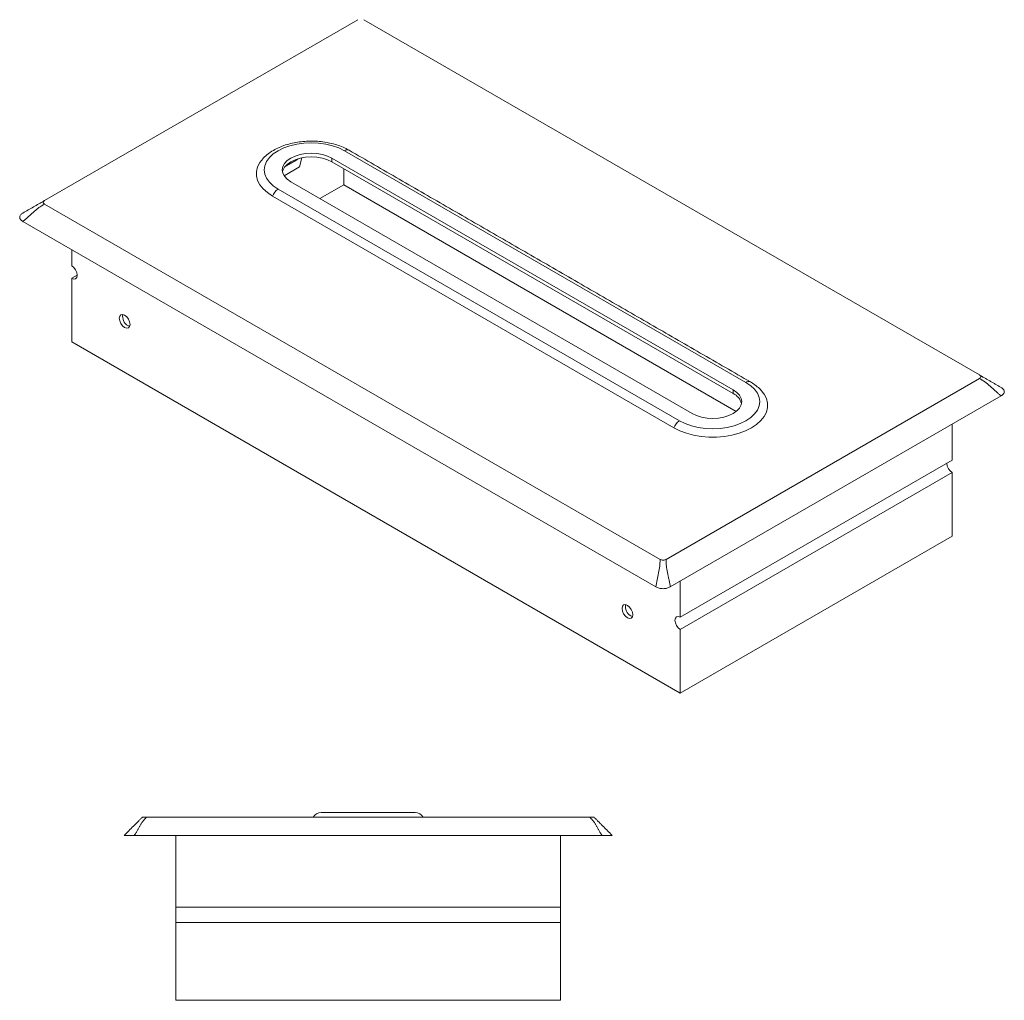
# Model space of a CAD drawing. Units: millimetres. Extents: x -640 to 210, y 0 to 330.
# Drawn here: x -329 to -6, y 9 to 330 of the extents above; entities that cross this region are included whole.
import ezdxf

# ---------------------------------------------------------------- set-up
doc = ezdxf.new("R2010")
doc.units = ezdxf.units.MM

msp = doc.modelspace()

# ---------------------------------------------------------------- linework, layer by layer
at = {"color": 7, "linetype": 'Continuous', "lineweight": 15}
for p, q in [((-320.66, 270.995), (-218.008, 330.255)), ((-216.008, 330.255), (-14.361, 213.847)), ((-90.859, 211.393), (-222.381, 287.319)), ((-236.351, 284.995), (-237.16, 282.047)), ((-226.554, 284.91), (-95.032, 208.984)), ((-226.554, 283.685), (-226.554, 284.91)), ((-237.16, 282.047), (-242.19, 279.143)), ((-226.554, 283.685), (-95.032, 207.759)), ((-222.665, 281.44), (-222.665, 276.125)), ((-244.162, 274.745), (-112.64, 198.819)), ((-108.467, 201.228), (-239.989, 277.154)), ((-222.665, 276.125), (-230.436, 271.639)), ((-94.061, 201.884), (-222.665, 276.125)), ((-114.477, 196.533), (-245.999, 272.459)), ((-119.013, 153.433), (-320.66, 269.841)), ((-327.781, 264.154), (-120.377, 144.422)), ((-311.76, 249.596), (-311.76, 254.906)), ((-309.992, 246.534), (-311.76, 245.513)), ((-311.76, 245.513), (-311.76, 224.691)), ((-293.375, 230), (-292.774, 229.775)), ((-311.76, 224.691), (-112.356, 109.578)), ((-14.361, 212.692), (-117.013, 153.433)), ((-115.649, 144.422), (-7.24, 207.006)), ((-95.032, 208.984), (-95.032, 207.759)), ((-23.261, 185.916), (-23.261, 197.757)), ((-23.261, 185.916), (-112.356, 134.482)), ((-112.356, 130.4), (-23.261, 181.833)), ((-23.261, 161.011), (-23.261, 181.833)), ((-112.356, 109.578), (-23.261, 161.011)), ((-112.356, 146.323), (-112.356, 134.482)), ((-128.62, 134.889), (-128.018, 134.663)), ((-112.356, 109.578), (-112.356, 130.4)), ((-142.054, 68.942), (-287.225, 68.942)), ((-230.042, 70.442), (-199.238, 70.442)), ((-291.297, 62.942), (-137.983, 62.942)), ((-277.64, 62.942), (-277.64, 39.442)), ((-151.64, 39.442), (-151.64, 62.942)), ((-151.64, 39.442), (-277.64, 39.442)), ((-277.64, 39.442), (-277.64, 34.442)), ((-151.64, 34.442), (-151.64, 39.442)), ((-277.64, 34.442), (-151.64, 34.442)), ((-277.64, 8.942), (-277.64, 34.442)), ((-151.64, 8.942), (-151.64, 34.442)), ((-277.64, 8.942), (-151.64, 8.942))]:
    msp.add_line(p, q, dxfattribs=at)
at = {"color": 7, "linetype": 'Continuous', "lineweight": 15, "flags": 128}
for points in [[(-222.381, 287.319), (-224.218, 288.225), (-226.279, 288.954), (-228.512, 289.488), (-230.862, 289.814), (-233.271, 289.923), (-235.681, 289.814), (-238.031, 289.488), (-240.264, 288.954), (-242.324, 288.225), (-244.162, 287.319), (-245.732, 286.258), (-246.995, 285.068), (-247.919, 283.779), (-248.484, 282.423), (-248.673, 281.032), (-248.484, 279.641), (-247.919, 278.284), (-246.995, 276.995), (-245.732, 275.805), (-244.162, 274.745)], [(-245.999, 272.459), (-247.681, 273.58), (-249.07, 274.827), (-250.136, 276.175), (-250.86, 277.598), (-251.225, 279.066), (-251.225, 280.548), (-250.86, 282.016), (-250.136, 283.438), (-249.62, 284.154)], [(-226.554, 284.91), (-227.993, 285.592), (-229.636, 286.098), (-231.418, 286.411), (-233.271, 286.516), (-235.125, 286.411), (-236.907, 286.098), (-238.549, 285.592), (-239.989, 284.91), (-241.17, 284.079), (-242.048, 283.13), (-242.589, 282.102), (-242.771, 281.032), (-242.589, 279.962), (-242.048, 278.933), (-241.17, 277.985), (-239.989, 277.154)], [(-242.712, 280.419), (-242.589, 280.877), (-242.048, 281.906), (-241.17, 282.854), (-239.989, 283.685), (-238.549, 284.367), (-236.907, 284.874), (-235.125, 285.186), (-233.271, 285.291), (-231.418, 285.186), (-229.636, 284.874), (-227.993, 284.367), (-226.554, 283.685)], [(-311.76, 245.513), (-311.084, 245.278), (-310.51, 245.389), (-310.127, 245.83), (-309.992, 246.534), (-310.127, 247.393), (-310.51, 248.276), (-311.084, 249.05), (-311.76, 249.596)], [(-294.436, 229.388), (-293.76, 229.153), (-293.186, 229.264), (-292.803, 229.705), (-292.668, 230.409), (-292.803, 231.268), (-293.186, 232.151), (-293.76, 232.925), (-294.436, 233.471), (-295.113, 233.706), (-295.686, 233.594), (-296.069, 233.153), (-296.204, 232.45), (-296.069, 231.591), (-295.686, 230.708), (-295.113, 229.934), (-294.436, 229.388)], [(-112.64, 198.819), (-110.802, 197.912), (-108.742, 197.183), (-106.509, 196.65), (-104.159, 196.324), (-101.749, 196.214), (-99.34, 196.324), (-96.99, 196.65), (-94.757, 197.183), (-92.696, 197.912), (-90.859, 198.819), (-89.289, 199.879), (-88.026, 201.069), (-87.101, 202.358), (-86.537, 203.715), (-86.348, 205.106), (-86.537, 206.497), (-87.101, 207.853), (-88.026, 209.142), (-89.289, 210.332), (-90.859, 211.393)], [(-85.502, 208.354), (-84.884, 207.512), (-84.161, 206.09), (-83.795, 204.622), (-83.795, 203.14), (-84.161, 201.672), (-84.884, 200.25), (-85.951, 198.901), (-87.34, 197.654), (-89.022, 196.533), (-90.962, 195.562), (-93.123, 194.761), (-95.459, 194.145), (-97.923, 193.727), (-100.465, 193.516), (-103.034, 193.516), (-105.576, 193.727), (-108.04, 194.145), (-110.376, 194.761), (-112.536, 195.562), (-114.477, 196.533)], [(-108.467, 201.228), (-107.027, 200.546), (-105.385, 200.039), (-103.603, 199.727), (-101.749, 199.621), (-99.896, 199.727), (-98.114, 200.039), (-96.472, 200.546), (-95.032, 201.228), (-93.85, 202.059), (-92.973, 203.007), (-92.432, 204.036), (-92.249, 205.106), (-92.432, 206.176), (-92.973, 207.204), (-93.85, 208.153), (-95.032, 208.984)], [(-129.68, 134.277), (-129.004, 134.041), (-128.43, 134.153), (-128.047, 134.594), (-127.912, 135.297), (-128.047, 136.156), (-128.43, 137.04), (-129.004, 137.813), (-129.68, 138.359), (-130.357, 138.594), (-130.93, 138.483), (-131.313, 138.042), (-131.448, 137.338), (-131.313, 136.48), (-130.93, 135.596), (-130.357, 134.822), (-129.68, 134.277)], [(-112.356, 134.482), (-113.033, 134.717), (-113.606, 134.606), (-113.989, 134.165), (-114.124, 133.461), (-113.989, 132.603), (-113.606, 131.719), (-113.033, 130.945), (-112.356, 130.4)]]:
    msp.add_lwpolyline(points, dxfattribs=at)
at = {"color": 7, "linetype": 'Continuous', "lineweight": 15}
for centre, radius, start, end in [((-221.501, 286.084), 1.516, 65.84324, 125.46722), ((-241.679, 270.867), 4.604, 122.63797, 159.77289), ((-291.608, 233.017), 3.496, 168.79248, 239.63866), ((-89.979, 210.158), 1.516, 65.87296, 125.46473), ((-97.179, 203.201), 5.039, 14.86686, 64.78139), ((-110.157, 194.941), 4.604, 122.63797, 159.77289), ((-21.312, 184.999), 3.717, 181.60056, 238.39406), ((-126.853, 137.905), 3.496, 168.79248, 239.63866), ((-230.042, 67.442), 3, 90, 150), ((-199.238, 67.442), 3, 30, 90)]:
    msp.add_arc(centre, radius, start, end, dxfattribs=at)
for points, knots in [([(-220.881, 287.467), (-221.213, 287.65), (-222.158, 288.172), (-223.863, 288.898), (-226.019, 289.584), (-228.293, 290.081), (-230.644, 290.389), (-233.036, 290.505), (-235.431, 290.427), (-237.792, 290.157), (-240.084, 289.696), (-242.272, 289.047), (-244.32, 288.212), (-246.203, 287.198), (-247.853, 285.994), (-248.99, 284.975), (-249.466, 284.309), (-249.575, 284.157)], [0, 0, 0, 0, 0.0391352, 0.1114252, 0.1835208, 0.2553848, 0.3270246, 0.3985266, 0.4700099, 0.5415891, 0.6133766, 0.6855121, 0.7581205, 0.8312708, 0.9048812, 0.9783507, 1, 1, 1, 1]), ([(-320.66, 270.995), (-320.817, 270.904), (-320.975, 270.813), (-321.291, 270.631), (-321.449, 270.54), (-321.917, 270.269), (-322.836, 269.739), (-324.887, 268.555), (-326.586, 267.574), (-327.781, 266.884)], [0, 0, 0, 0, 0.0625, 0.0625, 0.125, 0.125, 0.25, 0.5, 1, 1, 1, 1]), ([(-320.66, 269.841), (-320.817, 269.75), (-321.054, 269.613), (-321.37, 269.432), (-321.842, 269.149), (-322.534, 268.675), (-323.426, 267.97), (-324.299, 267.214), (-325.017, 266.561), (-325.591, 266.036), (-326.032, 265.635), (-326.466, 265.248), (-326.908, 264.864), (-327.338, 264.502), (-327.637, 264.267), (-327.781, 264.154)], [0, 0, 0, 0, 0.0614261, 0.0921391, 0.1228575, 0.2461013, 0.370501, 0.4961254, 0.6225565, 0.6858684, 0.7491222, 0.8161916, 0.8751142, 0.9399202, 1, 1, 1, 1]), ([(-320.66, 269.841), (-320.794, 269.918), (-320.909, 270.006), (-321.034, 270.152), (-321.067, 270.203), (-321.112, 270.308), (-321.124, 270.363), (-321.124, 270.526), (-321.076, 270.634), (-320.91, 270.83), (-320.794, 270.918), (-320.66, 270.995)], [0, 0, 0, 0, 0.25, 0.25, 0.375, 0.375, 0.5, 0.5, 0.75, 0.75, 1, 1, 1, 1]), ([(-327.781, 266.884), (-328.096, 266.702), (-328.354, 266.496), (-328.633, 266.145), (-328.705, 266.025), (-328.803, 265.777), (-328.829, 265.648), (-328.829, 265.393), (-328.805, 265.267), (-328.707, 265.016), (-328.635, 264.895), (-328.451, 264.663), (-328.338, 264.551), (-328.082, 264.343), (-327.939, 264.245), (-327.781, 264.154)], [0, 0, 0, 0, 0.25, 0.25, 0.375, 0.375, 0.5, 0.5, 0.625, 0.625, 0.75, 0.75, 0.875, 0.875, 1, 1, 1, 1]), ([(-14.361, 213.847), (-14.227, 213.769), (-14.111, 213.682), (-13.987, 213.535), (-13.954, 213.485), (-13.909, 213.38), (-13.897, 213.325), (-13.897, 213.162), (-13.945, 213.053), (-14.11, 212.858), (-14.227, 212.77), (-14.361, 212.692)], [0, 0, 0, 0, 0.25, 0.25, 0.375, 0.375, 0.5, 0.5, 0.75, 0.75, 1, 1, 1, 1]), ([(-14.361, 213.847), (-14.203, 213.756), (-13.967, 213.619), (-13.651, 213.437), (-13.179, 213.164), (-12.487, 212.765), (-11.594, 212.249), (-10.722, 211.746), (-10.004, 211.331), (-9.429, 210.999), (-8.988, 210.745), (-8.555, 210.494), (-8.113, 210.239), (-7.682, 209.991), (-7.384, 209.818), (-7.24, 209.735)], [0, 0, 0, 0, 0.0614261, 0.0921391, 0.1228575, 0.2461013, 0.370501, 0.4961254, 0.6225565, 0.6858684, 0.7491222, 0.8161916, 0.8751142, 0.9399202, 1, 1, 1, 1]), ([(-85.558, 208.383), (-85.641, 208.495), (-86.074, 209.081), (-87.115, 210.015), (-88.337, 210.934), (-89.137, 211.41), (-89.359, 211.541)], [0, 0, 0, 0, 0.0888727, 0.4646675, 0.8517191, 1, 1, 1, 1]), ([(-7.24, 207.006), (-7.334, 207.08), (-7.529, 207.232), (-7.824, 207.473), (-8.162, 207.757), (-8.555, 208.099), (-8.988, 208.486), (-9.429, 208.887), (-10.004, 209.412), (-10.722, 210.065), (-11.594, 210.821), (-12.487, 211.526), (-13.179, 212), (-13.651, 212.283), (-13.967, 212.464), (-14.203, 212.601), (-14.361, 212.692)], [0, 0, 0, 0, 0.0395115, 0.081136, 0.1248877, 0.1837591, 0.2508795, 0.3141331, 0.3774448, 0.5038757, 0.6294998, 0.7538993, 0.8771428, 0.9078611, 0.9385741, 1, 1, 1, 1]), ([(-7.24, 207.006), (-6.925, 207.187), (-6.667, 207.393), (-6.388, 207.744), (-6.316, 207.864), (-6.218, 208.112), (-6.192, 208.242), (-6.191, 208.496), (-6.216, 208.622), (-6.314, 208.873), (-6.386, 208.994), (-6.57, 209.226), (-6.683, 209.338), (-6.939, 209.547), (-7.082, 209.644), (-7.24, 209.735)], [0, 0, 0, 0, 0.25, 0.25, 0.375, 0.375, 0.5, 0.5, 0.625, 0.625, 0.75, 0.75, 0.875, 0.875, 1, 1, 1, 1]), ([(-119.013, 153.433), (-119.013, 153.25), (-119.013, 153.068), (-119.013, 152.704), (-119.012, 152.522), (-119.028, 151.972), (-119.113, 150.862), (-119.589, 148.219), (-120.174, 145.919), (-120.377, 144.422)], [0, 0, 0, 0, 0.0625, 0.0625, 0.125, 0.125, 0.25, 0.5, 1, 1, 1, 1]), ([(-117.013, 153.433), (-117.147, 153.355), (-117.298, 153.288), (-117.552, 153.217), (-117.64, 153.198), (-117.822, 153.172), (-117.918, 153.165), (-118.199, 153.165), (-118.387, 153.192), (-118.726, 153.288), (-118.879, 153.355), (-119.013, 153.433)], [0, 0, 0, 0, 0.25, 0.25, 0.375, 0.375, 0.5, 0.5, 0.75, 0.75, 1, 1, 1, 1]), ([(-117.013, 153.433), (-117.013, 153.25), (-117.012, 152.977), (-117.014, 152.613), (-117.005, 152.063), (-116.94, 151.226), (-116.776, 150.101), (-116.557, 148.968), (-116.351, 148.02), (-116.183, 147.259), (-116.057, 146.677), (-115.938, 146.108), (-115.827, 145.533), (-115.729, 144.98), (-115.675, 144.603), (-115.649, 144.422)], [0, 0, 0, 0, 0.0614261, 0.0921391, 0.1228575, 0.2461013, 0.370501, 0.4961254, 0.6225565, 0.6858684, 0.7491222, 0.8161916, 0.8751142, 0.9399202, 1, 1, 1, 1]), ([(-120.377, 144.422), (-120.062, 144.241), (-119.705, 144.092), (-119.098, 143.93), (-118.89, 143.889), (-118.46, 143.832), (-118.236, 143.817), (-117.795, 143.817), (-117.576, 143.831), (-117.143, 143.888), (-116.932, 143.929), (-116.531, 144.036), (-116.337, 144.101), (-115.975, 144.249), (-115.806, 144.331), (-115.649, 144.422)], [0, 0, 0, 0, 0.25, 0.25, 0.375, 0.375, 0.5, 0.5, 0.625, 0.625, 0.75, 0.75, 0.875, 0.875, 1, 1, 1, 1]), ([(-288.64, 68.942), (-288.751, 68.831), (-288.863, 68.719), (-289.086, 68.496), (-289.197, 68.384), (-289.54, 68.042), (-290.249, 67.333), (-292.036, 65.546), (-293.651, 63.931), (-294.64, 62.942)], [0, 0, 0, 0, 0.0625, 0.0625, 0.125, 0.125, 0.25, 0.5, 1, 1, 1, 1]), ([(-287.225, 68.942), (-287.337, 68.831), (-287.504, 68.663), (-287.728, 68.44), (-288.056, 68.101), (-288.5, 67.565), (-289.014, 66.818), (-289.477, 66.047), (-289.838, 65.393), (-290.126, 64.868), (-290.349, 64.467), (-290.571, 64.077), (-290.805, 63.686), (-291.04, 63.312), (-291.213, 63.062), (-291.297, 62.942)], [0, 0, 0, 0, 0.0614261, 0.0921391, 0.1228575, 0.2461013, 0.370501, 0.4961254, 0.6225565, 0.6858684, 0.7491222, 0.8161916, 0.8751142, 0.9399202, 1, 1, 1, 1]), ([(-287.225, 68.942), (-287.415, 68.942), (-287.604, 68.942), (-287.872, 68.942), (-287.957, 68.942), (-288.117, 68.942), (-288.193, 68.942), (-288.393, 68.942), (-288.492, 68.942), (-288.614, 68.942), (-288.64, 68.942), (-288.64, 68.942)], [0, 0, 0, 0, 0.25, 0.25, 0.375, 0.375, 0.5, 0.5, 0.75, 0.75, 1, 1, 1, 1]), ([(-137.983, 62.942), (-138.038, 63.021), (-138.151, 63.183), (-138.316, 63.435), (-138.5, 63.729), (-138.708, 64.077), (-138.931, 64.467), (-139.153, 64.868), (-139.441, 65.393), (-139.803, 66.047), (-140.265, 66.818), (-140.78, 67.565), (-141.224, 68.101), (-141.551, 68.44), (-141.775, 68.663), (-141.942, 68.831), (-142.054, 68.942)], [0, 0, 0, 0, 0.0395115, 0.081136, 0.1248877, 0.1837591, 0.2508795, 0.3141331, 0.3774448, 0.5038757, 0.6294998, 0.7538993, 0.8771428, 0.9078611, 0.9385741, 1, 1, 1, 1]), ([(-140.64, 68.942), (-140.64, 68.942), (-140.665, 68.942), (-140.756, 68.942), (-140.795, 68.942), (-140.892, 68.942), (-140.951, 68.942), (-141.15, 68.942), (-141.317, 68.942), (-141.674, 68.942), (-141.864, 68.942), (-142.054, 68.942)], [0, 0, 0, 0, 0.25, 0.25, 0.375, 0.375, 0.5, 0.5, 0.75, 0.75, 1, 1, 1, 1]), ([(-140.64, 68.942), (-140.528, 68.831), (-140.36, 68.663), (-140.138, 68.44), (-139.798, 68.101), (-139.263, 67.565), (-138.516, 66.818), (-137.744, 66.047), (-137.091, 65.393), (-136.566, 64.868), (-136.165, 64.467), (-135.774, 64.077), (-135.383, 63.686), (-135.009, 63.312), (-134.76, 63.062), (-134.64, 62.942)], [0, 0, 0, 0, 0.0614261, 0.0921391, 0.1228575, 0.2461013, 0.370501, 0.4961254, 0.6225565, 0.6858684, 0.7491222, 0.8161916, 0.8751142, 0.9399202, 1, 1, 1, 1]), ([(-294.64, 62.942), (-294.64, 62.942), (-294.57, 62.942), (-294.338, 62.942), (-294.242, 62.942), (-294.007, 62.942), (-293.867, 62.942), (-293.555, 62.942), (-293.383, 62.942), (-293.008, 62.942), (-292.808, 62.942), (-292.394, 62.942), (-292.177, 62.942), (-291.74, 62.942), (-291.519, 62.942), (-291.297, 62.942)], [0, 0, 0, 0, 0.25, 0.25, 0.375, 0.375, 0.5, 0.5, 0.625, 0.625, 0.75, 0.75, 0.875, 0.875, 1, 1, 1, 1]), ([(-137.983, 62.942), (-137.538, 62.942), (-137.103, 62.942), (-136.476, 62.942), (-136.278, 62.942), (-135.905, 62.942), (-135.728, 62.942), (-135.416, 62.942), (-135.279, 62.942), (-135.041, 62.942), (-134.943, 62.942), (-134.789, 62.942), (-134.732, 62.942), (-134.658, 62.942), (-134.64, 62.942), (-134.64, 62.942)], [0, 0, 0, 0, 0.25, 0.25, 0.375, 0.375, 0.5, 0.5, 0.625, 0.625, 0.75, 0.75, 0.875, 0.875, 1, 1, 1, 1])]:
    msp.add_open_spline(points, degree=3, knots=knots, dxfattribs=at)
for points in [[(-89.359, 211.541), (-220.881, 287.467)], [(-241.886, 282.119), (-237.276, 284.78)]]:
    msp.add_open_spline(points, degree=1, dxfattribs=at)

doc.saveas('drawing.dxf')
